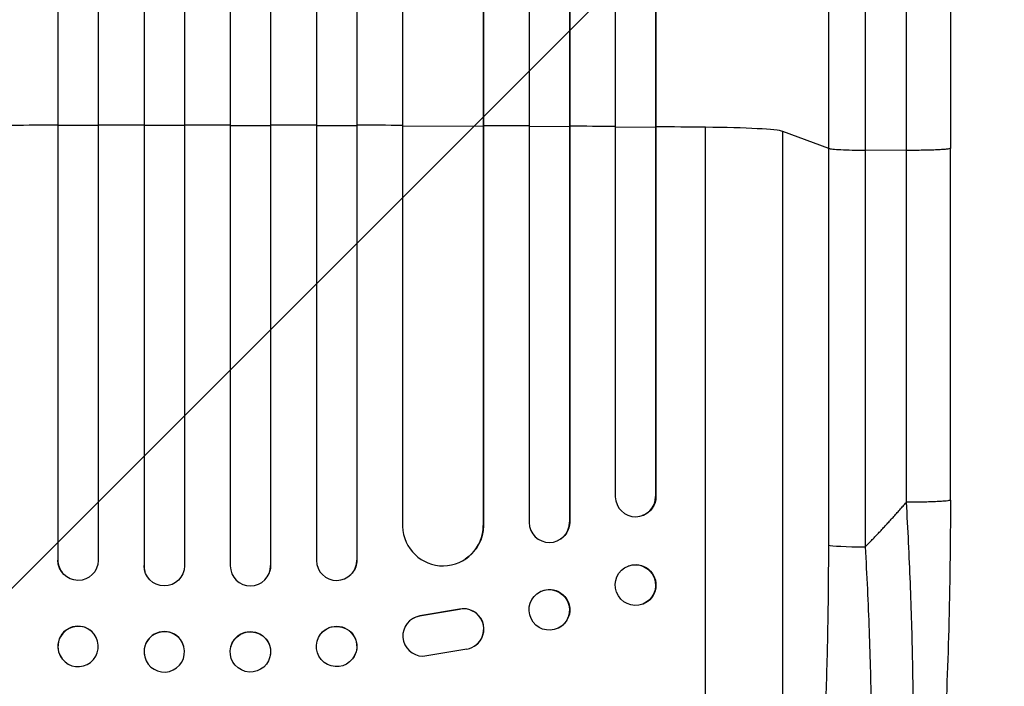
# Model space of a CAD drawing. Units: millimetres. Extents: x -3905 to 2198, y -5644 to 5181.
# Drawn here: x -722 to -356, y -3456 to -3208 of the extents above; entities that cross this region are included whole.
import ezdxf

# ---------------------------------------------------------------- set-up
doc = ezdxf.new("R2010")
doc.units = ezdxf.units.MM
doc.header["$LTSCALE"] = 20
doc.layers.add('2d', color=230, linetype='Continuous')
doc.layers.add('EN-Free_Space_Hatch', color=10, linetype='Continuous')

msp = doc.modelspace()

# ---------------------------------------------------------------- hatches: boundary and pattern name
at = {"layer": 'EN-Free_Space_Hatch'}
h = msp.add_hatch(dxfattribs=at)
h.set_pattern_fill('ANSI31', color=256, scale=100, angle=180, style=0)
edge = h.paths.add_edge_path()
edge.add_arc((-652.41, -1306), 1000, 90, 180)
edge.add_line((-1652.41, -1306), (-1652.41, -3669))
edge.add_arc((-693.82, -3686.15), 958.74, 178.97483, 272.47562)
edge.add_arc((-611, -3686.15), 958.74, 267.52438, 361.02517)
edge.add_line((347.59, -3669), (347.59, -1306))
edge.add_arc((-652.41, -1306), 1000, 0, 90)

# ---------------------------------------------------------------- linework, layer by layer
at = {"layer": '2d'}
for p, q in [((-708.04, -1507.63), (-708.04, -3408.77)), ((-708, -1507.63), (-708, -3408.82)), ((-693, -1507.63), (-693, -3408.91)), ((-676.01, -1507.63), (-676.01, -3410.81)), ((-676, -1507.63), (-676, -3410.87)), ((-661, -1507.63), (-661, -3410.93)), ((-644, -1507.63), (-644, -3410.93)), ((-629, -1507.63), (-629, -3410.87)), ((-628.99, -1507.63), (-628.99, -3410.81)), ((-612, -1507.63), (-612, -3408.91)), ((-597, -1507.63), (-597, -3408.82)), ((-596.96, -1507.63), (-596.96, -3408.77)), ((-580, -1507.63), (-580, -3396.3)), ((-550, -1507.63), (-550, -3395.93)), ((-549.92, -1507.63), (-549.92, -3395.88)), ((-533, -1507.63), (-533, -3394.84)), ((-518, -1507.63), (-518, -3394.71)), ((-517.88, -1507.63), (-517.88, -3394.66)), ((-501, -1507.63), (-501, -3385.27)), ((-486, -1507.63), (-486, -3385.14)), ((-485.86, -1507.63), (-485.86, -3385.09)), ((-708, -3247.32), (-708.04, -3247.27)), ((-693, -3247.28), (-708, -3247.32)), ((-676, -3247.26), (-676.01, -3247.21)), ((-661, -3247.25), (-676, -3247.26)), ((-644, -3247.25), (-629, -3247.26)), ((-629, -3247.26), (-628.99, -3247.21)), ((-612, -3247.28), (-597, -3247.32)), ((-597, -3247.32), (-596.96, -3247.27)), ((-580, -3247.37), (-550, -3247.5)), ((-550, -3247.5), (-549.92, -3247.44)), ((-533, -3247.59), (-518, -3247.68)), ((-518, -3247.68), (-517.88, -3247.63)), ((-501, -3247.79), (-486, -3247.91)), ((-486, -3247.91), (-485.86, -3247.86)), ((-467.5, -3592.06), (-467.5, -3247.96)), ((-421.69, -3255.82), (-438.73, -3249.51)), ((-438.73, -3571.69), (-438.73, -3249.51)), ((-421.69, -3403.17), (-421.69, -3255.82)), ((-392.81, -3256.56), (-408.15, -3256.49)), ((-408.15, -3256.49), (-408.15, -3403.85)), ((-376.5, -3386.47), (-376.5, -3255.78)), ((-486, -3385.14), (-485.86, -3385.09)), ((-486, -3385.14), (-486, -3385.14)), ((-490.81, -3392.17), (-490.95, -3392.22)), ((-550.01, -3395.93), (-550, -3395.93)), ((-550, -3395.93), (-549.92, -3395.88)), ((-518, -3394.71), (-517.88, -3394.66)), ((-518, -3394.71), (-518, -3394.71)), ((-522.29, -3401.5), (-522.41, -3401.56)), ((-556.69, -3408.41), (-556.77, -3408.46)), ((-708, -3408.82), (-708.04, -3408.77)), ((-708, -3408.82), (-708, -3408.82)), ((-676, -3410.87), (-676.01, -3410.81)), ((-676, -3410.87), (-676, -3410.87)), ((-629, -3410.87), (-628.99, -3410.81)), ((-629, -3410.87), (-629, -3410.87)), ((-597, -3408.82), (-596.96, -3408.77)), ((-597, -3408.82), (-597, -3408.82)), ((-496.06, -3410.91), (-496.2, -3410.97)), ((-706.26, -3413.62), (-706.3, -3413.56)), ((-675.73, -3412.87), (-675.74, -3412.82)), ((-629.26, -3412.82), (-629.27, -3412.87)), ((-598.7, -3413.56), (-598.74, -3413.62)), ((-528.65, -3420.39), (-528.76, -3420.45)), ((-490.65, -3425.08), (-490.8, -3425.13)), ((-558.89, -3427.06), (-573.67, -3429.56)), ((-573.59, -3429.51), (-573.67, -3429.56)), ((-558.81, -3427.01), (-573.59, -3429.51)), ((-558.81, -3427.01), (-558.89, -3427.06)), ((-576.46, -3430.64), (-576.38, -3430.59)), ((-522.12, -3434.01), (-522.24, -3434.06)), ((-694.59, -3436.24), (-694.64, -3436.18)), ((-610.36, -3436.18), (-610.41, -3436.24)), ((-661.21, -3440.96), (-661.23, -3440.91)), ((-643.77, -3440.91), (-643.79, -3440.96)), ((-553.27, -3440.7), (-553.19, -3440.65)), ((-675.76, -3444.76), (-675.77, -3444.71)), ((-629.23, -3444.71), (-629.24, -3444.76)), ((-572.5, -3444.45), (-556.11, -3441.79)), ((-706.41, -3445.51), (-706.45, -3445.45)), ((-598.55, -3445.45), (-598.59, -3445.51))]:
    msp.add_line(p, q, dxfattribs=at)
for centre, major_axis, ratio, start_param, end_param in [((-652.5, -3304.71), (-1100, 0), 0.052336, 4.762905, 4.778346), ((-652.5, -3304.71), (-1100, 0), 0.052336, 4.733767, 4.749215), ((-652.5, -3304.71), (-1100, 0), 0.052336, 4.704662, 4.720116), ((-652.5, -3304.71), (-1100, 0), 0.052336, 4.675562, 4.69101), ((-652.5, -3304.71), (-1100, 0), 0.052336, 4.646432, 4.661873), ((-652.5, -3304.71), (-1100, 0), 0.052336, 4.603538, 4.618999), ((-652.5, -3304.71), (-1100, 0), 0.052336, 4.574223, 4.589704), ((-652.5, -3304.71), (-1100, 0), 0.052336, 4.543404, 4.560308), ((-473.39, -3249.77), (-35, 0), 0.052336, 3.282084, 4.543404), ((-493.5, -3385.08), (2.55, -7.14), 0.988103, 4.396938, 7.506743), ((-565.01, -3395.87), (8.24, -12.59), 0.995453, 4.163807, 7.272295), ((-525.5, -3394.67), (3.1, -6.89), 0.991927, 4.315268, 7.428561), ((-406.84, -3403.06), (-15, 0), 0.052336, 0.140491, 1.48353), ((-700.54, -3408.75), (5.76, 4.82), 0.997675, 2.446541, 3.141593), ((-668.51, -3410.81), (7.23, 2.01), 0.998523, 2.870567, 3.141593), ((-636.5, -3410.86), (7.23, -2.01), 0.998523, 3.422776, 6.55439), ((-604.5, -3408.8), (5.76, -4.82), 0.997675, 3.854121, 6.978416), ((-557.33, -3434.4), (4.06, -6.31), 0.995602, 5.873871, 9.060718), ((-557.25, -3434.34), (4.06, -6.31), 0.995602, 0, 2.777532), ((-572.4, -3436.96), (4.06, -6.31), 0.995602, 2.738879, 5.695291), ((-572.32, -3436.9), (4.06, -6.31), 0.995602, 2.738879, 3.141593), ((-700.54, -3440.82), (5.91, 4.63), 0.99749, 0, 3.141593), ((-668.5, -3442.81), (7.27, 1.9), 0.998339, 0, 3.141593)]:
    msp.add_ellipse(centre, major_axis=major_axis, ratio=ratio, start_param=start_param, end_param=end_param, dxfattribs=at)
at = {"layer": '2d', "extrusion": (0, 0, -1)}
for centre, major_axis, ratio, start_param, end_param in [((-493.36, -3385.03), (-2.55, 7.14), 0.988103, 1.918217, 3.141593), ((-564.93, -3395.82), (-8.24, 12.59), 0.995453, 2.152843, 3.141593), ((-525.39, -3394.62), (-3.1, 6.89), 0.991927, 1.996398, 3.141593), ((-700.5, -3408.8), (-5.76, -4.82), 0.997675, 3.854121, 6.978416), ((-668.5, -3410.86), (-7.23, -2.01), 0.998523, 3.422776, 6.55439), ((-636.49, -3410.81), (-7.23, 2.01), 0.998523, 2.870567, 3.141593), ((-604.46, -3408.75), (-5.76, 4.82), 0.997675, 2.446541, 3.141593), ((-493.36, -3418), (-2.7, 7.08), 0.987914, 0, 3.141593), ((-525.38, -3427.2), (-3.26, 6.81), 0.99174, 0, 3.141593), ((-604.46, -3440.82), (-5.91, 4.63), 0.99749, 0, 3.141593), ((-636.5, -3442.81), (-7.27, 1.9), 0.998339, 0, 3.141593)]:
    msp.add_ellipse(centre, major_axis=major_axis, ratio=ratio, start_param=start_param, end_param=end_param, dxfattribs=at)
at = {"layer": '2d'}
for centre, major_axis, ratio in [((-493.5, -3418.05), (2.7, -7.08), 0.987914), ((-525.5, -3427.26), (3.26, -6.81), 0.99174), ((-604.5, -3440.87), (5.91, -4.63), 0.99749), ((-636.51, -3442.86), (7.27, -1.9), 0.998339)]:
    msp.add_ellipse(centre, major_axis=major_axis, ratio=ratio, dxfattribs=at)
at = {"layer": '2d', "extrusion": (0, 0, -1)}
for centre, major_axis, ratio in [((-700.5, -3440.87), (-5.91, -4.63), 0.99749), ((-668.49, -3442.86), (-7.27, -1.9), 0.998339)]:
    msp.add_ellipse(centre, major_axis=major_axis, ratio=ratio, dxfattribs=at)
at = {"layer": '2d'}
for points, knots in [([(-421.69, -3255.82), (-421.69, -3243.92), (-421.69, -3232.04), (-421.69, -3208.31), (-421.69, -3196.48), (-421.69, -3161.12), (-421.69, -3137.7), (-421.69, -3102.8), (-421.69, -3091.21), (-421.69, -3073.88), (-421.69, -3068.11), (-421.69, -3056.6), (-421.69, -3050.86), (-421.69, -3022.27), (-421.69, -2999.67), (-421.69, -2955.04), (-421.69, -2933.12), (-421.69, -2890.06), (-421.69, -2868.93), (-421.69, -2843), (-421.69, -2837.84), (-421.69, -2827.57), (-421.69, -2822.47), (-421.69, -2807.26), (-421.69, -2797.24), (-421.69, -2767.58), (-421.69, -2748.31), (-421.69, -2729.53)], [0, 0, 0, 0, 0.035732, 0.035732, 0.071464, 0.071464, 0.142928, 0.142928, 0.17866, 0.17866, 0.196526, 0.196526, 0.214392, 0.214392, 0.285856, 0.285856, 0.35732, 0.35732, 0.428784, 0.428784, 0.44665, 0.44665, 0.4645159, 0.4645159, 0.5002479, 0.5002479, 0.5717119, 0.5717119, 0.5717119, 0.5717119]), ([(-376.5, -2729.07), (-376.5, -2752.15), (-376.5, -2776.09), (-376.5, -2825.48), (-376.5, -2850.98), (-376.5, -2902.97), (-376.5, -2929.49), (-376.5, -2983.36), (-376.5, -3010.76), (-376.5, -3066.24), (-376.5, -3094.37), (-376.5, -3151.2), (-376.5, -3179.95), (-376.5, -3224.43), (-376.5, -3240.09), (-376.5, -3255.78)], [0, 0, 0, 0, 8.789577, 8.789577, 17.607897, 17.607897, 26.340127, 26.340127, 35.022919, 35.022919, 43.694878, 43.694878, 52.39637, 52.39637, 57.107422, 57.107422, 57.107422, 57.107422]), ([(-408.15, -2737.44), (-408.15, -2755.96), (-408.15, -2774.96), (-408.15, -2804.22), (-408.15, -2814.09), (-408.15, -2829.09), (-408.15, -2834.13), (-408.15, -2844.25), (-408.15, -2849.35), (-408.15, -2874.92), (-408.15, -2895.76), (-408.15, -2938.22), (-408.15, -2959.84), (-408.15, -3003.86), (-408.15, -3026.15), (-408.15, -3054.35), (-408.15, -3060.01), (-408.15, -3071.36), (-408.15, -3077.05), (-408.15, -3094.14), (-408.15, -3105.58), (-408.15, -3139.99), (-408.15, -3163.09), (-408.15, -3197.97), (-408.15, -3209.63), (-408.15, -3233.04), (-408.15, -3244.75), (-408.15, -3256.49)], [0, 0, 0, 0, 0.0703354, 0.0703354, 0.1055031, 0.1055031, 0.1230869, 0.1230869, 0.1406707, 0.1406707, 0.2110061, 0.2110061, 0.2813415, 0.2813415, 0.3516768, 0.3516768, 0.3692607, 0.3692607, 0.3868445, 0.3868445, 0.4220122, 0.4220122, 0.4923476, 0.4923476, 0.5275153, 0.5275153, 0.5626829, 0.5626829, 0.5626829, 0.5626829]), ([(-421.69, -3255.82), (-421.46, -3255.9), (-420.94, -3255.99), (-419.4, -3256.14), (-418.38, -3256.21), (-415.94, -3256.34), (-414.53, -3256.39), (-411.47, -3256.46), (-409.82, -3256.48), (-408.15, -3256.49)], [0, 0, 0, 0, 0.25, 0.25, 0.5, 0.5, 0.75, 0.75, 1, 1, 1, 1]), ([(-376.5, -3386.47), (-376.5, -3402.6), (-376.69, -3418.74), (-377.52, -3449.39), (-378.13, -3464.08), (-379.76, -3490.63), (-380.74, -3502.76), (-383.02, -3523.96), (-384.31, -3533.31), (-387.18, -3549.01), (-388.72, -3555.52), (-391.65, -3563.74), (-392.71, -3566.23), (-394.17, -3568.68)], [0, 0, 0, 0, 4.845166, 4.845166, 9.461143, 9.461143, 13.689194, 13.689194, 17.608806, 17.608806, 21.330126, 21.330126, 23.152344, 23.152344, 23.152344, 23.152344]), ([(-399.65, -3573.91), (-398.49, -3571.69), (-397.4, -3568.32), (-395.91, -3561.68), (-395.44, -3559.2), (-394.77, -3555.11), (-394.56, -3553.68), (-394.24, -3551.45), (-394.09, -3550.31), (-393.91, -3548.95), (-393.83, -3548.26), (-393.78, -3547.91), (-393.76, -3547.73), (-393.75, -3547.66), (-393.75, -3547.61), (-393.74, -3547.58), (-392.99, -3541.39), (-392.36, -3534.42), (-391.59, -3522.98), (-391.36, -3519), (-391.07, -3512.83), (-390.98, -3510.74), (-390.86, -3507.55), (-390.8, -3505.94), (-390.73, -3504.04), (-390.7, -3503.09), (-390.69, -3502.61), (-390.68, -3502.4), (-390.68, -3502.27), (-390.67, -3502.2), (-390.41, -3493.61), (-390.27, -3484.65), (-390.21, -3466.13), (-390.3, -3456.57), (-390.68, -3437.11), (-390.98, -3427.21), (-391.76, -3407.28), (-392.24, -3397.26), (-392.81, -3387.25)], [0, 0, 0, 0, 0.125, 0.125, 0.1875, 0.1875, 0.21875, 0.21875, 0.234375, 0.242187, 0.246094, 0.248047, 0.249023, 0.249512, 0.249512, 0.25, 0.25, 0.375, 0.375, 0.4375, 0.4375, 0.46875, 0.46875, 0.484375, 0.492187, 0.496094, 0.498047, 0.499023, 0.499023, 0.5, 0.5, 0.625, 0.625, 0.75, 0.75, 0.875, 0.875, 1, 1, 1, 1]), ([(-438.73, -3571.69), (-438.39, -3571.39), (-438.06, -3571.01), (-437.4, -3570.1), (-437.07, -3569.58), (-436.1, -3567.81), (-435.47, -3566.37), (-434.24, -3562.99), (-433.65, -3561.05), (-432.48, -3556.7), (-431.91, -3554.28), (-430.81, -3548.97), (-430.28, -3546.13), (-429.28, -3540.1), (-428.8, -3536.91), (-427.89, -3530.2), (-427.45, -3526.68), (-426.84, -3521.16), (-426.63, -3519.28), (-426.25, -3515.44), (-426.06, -3513.5), (-425.51, -3507.59), (-425.18, -3503.56), (-424.55, -3495.3), (-424.26, -3491.08), (-423.74, -3482.47), (-423.49, -3478.07), (-423.17, -3471.35), (-423.06, -3469.09), (-422.92, -3465.67), (-422.87, -3464.52), (-422.78, -3462.23), (-422.73, -3461.07), (-422.35, -3450.7), (-422.1, -3441.36), (-421.77, -3422.43), (-421.69, -3412.86), (-421.69, -3403.17)], [0, 0, 0, 0, 0.0073183, 0.0073183, 0.0146366, 0.0146366, 0.0292731, 0.0292731, 0.0439097, 0.0439097, 0.0585463, 0.0585463, 0.0731829, 0.0731829, 0.0878194, 0.0878194, 0.102456, 0.102456, 0.1097743, 0.1097743, 0.1170926, 0.1170926, 0.1317291, 0.1317291, 0.1463657, 0.1463657, 0.1610023, 0.1610023, 0.1683206, 0.1683206, 0.1719797, 0.1719797, 0.1756389, 0.1756389, 0.204912, 0.204912, 0.2341852, 0.2341852, 0.2341852, 0.2341852]), ([(-408.15, -3403.85), (-407.55, -3414.37), (-407.07, -3424.77), (-406.32, -3445.32), (-406.06, -3455.47), (-405.89, -3467.98), (-405.87, -3470.47), (-405.83, -3475.41), (-405.82, -3477.86), (-405.81, -3485.13), (-405.84, -3489.88), (-405.95, -3499.18), (-406.04, -3503.73), (-406.28, -3512.62), (-406.44, -3516.96), (-406.67, -3522.25), (-406.72, -3523.3), (-406.82, -3525.39), (-406.87, -3526.43), (-407.04, -3529.51), (-407.16, -3531.52), (-407.54, -3537.42), (-407.82, -3541.17), (-408.45, -3548.32), (-408.79, -3551.71), (-409.36, -3556.51), (-409.56, -3558.06), (-409.86, -3560.32), (-409.97, -3561.06), (-410.18, -3562.51), (-410.29, -3563.23), (-410.84, -3566.72), (-411.3, -3569.26), (-412.28, -3573.82), (-412.8, -3575.84), (-413.88, -3579.36), (-414.44, -3580.85), (-415.32, -3582.67), (-415.62, -3583.21), (-416.23, -3584.13), (-416.54, -3584.51), (-416.86, -3584.82)], [0, 0, 0, 0, 0.0313345, 0.0313345, 0.062669, 0.062669, 0.0705026, 0.0705026, 0.0783362, 0.0783362, 0.0940035, 0.0940035, 0.1096707, 0.1096707, 0.125338, 0.125338, 0.1292548, 0.1292548, 0.1331716, 0.1331716, 0.1410052, 0.1410052, 0.1566725, 0.1566725, 0.1723397, 0.1723397, 0.1801733, 0.1801733, 0.1840901, 0.1840901, 0.188007, 0.188007, 0.2036742, 0.2036742, 0.2193414, 0.2193414, 0.2350087, 0.2350087, 0.2428423, 0.2428423, 0.2506759, 0.2506759, 0.2506759, 0.2506759])]:
    msp.add_open_spline(points, degree=3, knots=knots, dxfattribs=at)
for points in [[(-392.81, -3256.56), (-392.81, -3066.49), (-392.81, -2888.25), (-392.81, -2738.27)], [(-392.81, -3387.25), (-392.81, -3343.69), (-392.81, -3300.12), (-392.81, -3256.56)]]:
    msp.add_open_spline(points, degree=3, dxfattribs=at)
for points, weights, degree in [([(-376.5, -3255.78), (-376.5, -3256.63), (-392.81, -3256.56)], [0.940025923715, 0.65501804026, 1], 2), ([(-376.5, -3386.47), (-376.5, -3387.33), (-392.81, -3387.25)], [0.940025926054, 0.655018038844, 1], 2), ([(-408.15, -3403.85), (-402.86, -3398.48), (-397.75, -3392.94), (-392.81, -3387.25)], [1, 0.999671580185, 0.999671580185, 1], 3)]:
    msp.add_rational_spline(points, weights, degree=degree, dxfattribs=at)

doc.saveas('drawing.dxf')
